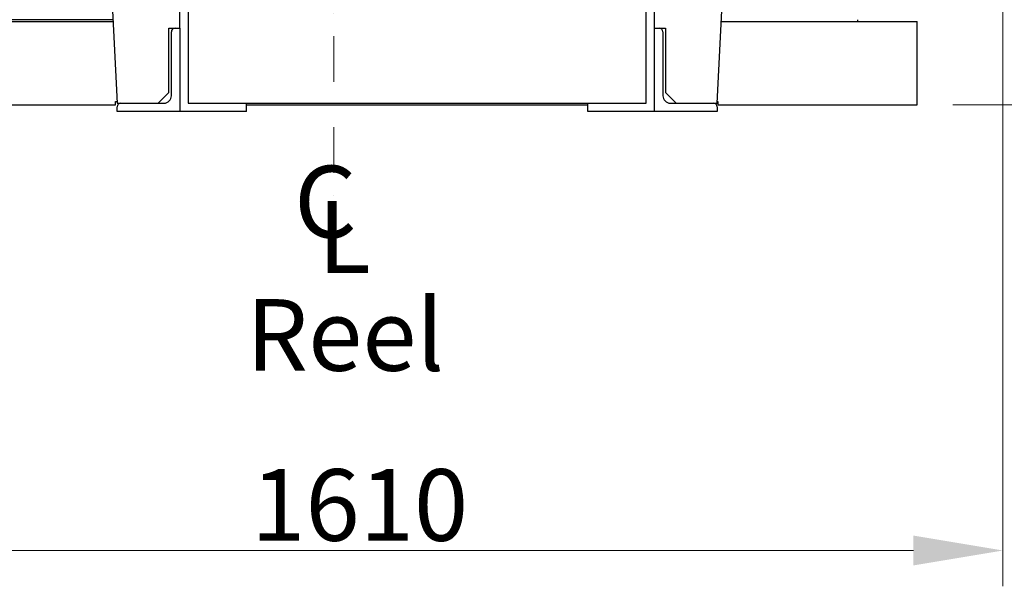
# Model space of a CAD drawing. Units: millimetres. Extents: x 653 to 8778, y 82 to 11441.
# Drawn here: x 1382 to 2536, y 5079 to 5743 of the extents above; entities that cross this region are included whole.
import ezdxf

# ---------------------------------------------------------------- set-up
doc = ezdxf.new("R2010")
doc.units = ezdxf.units.MM
doc.header["$LTSCALE"] = 42
doc.linetypes.add('DASHDOT2', pattern=[12.7, 6.35, -3.175, 0, -3.175])
for name, color, linetype, lineweight in [('Center Mark(Hillmar_metric)', 7, 'Continuous', 18), ('Dimensions(Hillmar_metric)', 7, 'Continuous', 13), ('Symbols(Hillmar_Imperial)', 7, 'Continuous', 18), ('Symbols(Hillmar_metric)', 7, 'Continuous', 18), ('Visible Edges(Hillmar_metric)', 7, 'Continuous', 25)]:
    doc.layers.add(name, color=color, linetype=linetype, lineweight=lineweight)
doc.styles.add('Hillmar_Imperial_Section_view', font='arial.ttf')
doc.styles.add('Hillmar_metric_Dimensions', font='arial.ttf')
doc.styles.add('Hillmar_metric_parts_list', font='arial.ttf')
doc.dimstyles.new('DEFAULT-ISO-Method 1b-Hillmar_metric', dxfattribs={"dimscale": 42, "dimtxt": 2, "dimasz": 2.5, "dimexe": 1, "dimexo": 1, "dimgap": 0.25, "dimtad": 1, "dimtih": 1, "dimtoh": 1, "dimrnd": 1e-08, "dimdsep": 46, "dimtxsty": 'Hillmar_metric_Dimensions', "dimcen": 0.09, "dimdle": 8, "dimclrd": 7, "dimclre": 7, "dimclrt": 7, "dimazin": 2, "dimtfac": 0.75, "dimtmove": 0, "dimatfit": 3, "dimfxl": 1, "dimtolj": 1, "dimlwd": 9, "dimlwe": 9, "dimarcsym": 0})

# ---------------------------------------------------------------- blocks, each defined once
blk = doc.blocks.new('Center Line')
at = {"layer": 'Symbols(Hillmar_Imperial)', "color": 7, "char_height": 2.007, "attachment_point": 4, "style": 'Hillmar_Imperial_Section_view'}
for s, insert in [('C', (-1.108, 0.476)), ('L', (-0.451, -0.51))]:
    blk.add_mtext(s, dxfattribs=dict(at, insert=insert))
blk = doc.blocks.new('*D31')
at = {"layer": 'Defpoints', "color": 0, "linetype": 'Continuous', "transparency": 16777216}
for p in [(965.5, 6353.4), (2534.7, 6353.4), (2534.7, 5120.9)]:
    blk.add_point(p, dxfattribs=at)
at = {"layer": 'Dimensions(Hillmar_metric)', "color": 7, "linetype": 'Continuous', "lineweight": 9, "transparency": 16777216}
for p, q in [((965.5, 6311.4), (965.5, 5078.9)), ((2534.7, 6311.4), (2534.7, 5078.9)), ((1070.5, 5120.9), (2429.7, 5120.9))]:
    blk.add_line(p, q, dxfattribs=at)
at = {"layer": 'Dimensions(Hillmar_metric)', "color": 7, "linetype": 'Continuous', "transparency": 16777216}
for points in [[(1070.5, 5138.4), (1070.5, 5103.4), (965.5, 5120.9)], [(2429.7, 5138.4), (2429.7, 5103.4), (2534.7, 5120.9)]]:
    blk.add_solid(points, dxfattribs=at)
at = {"layer": 'Dimensions(Hillmar_metric)', "color": 7, "linetype": 'Continuous', "lineweight": 13, "transparency": 16777216, "insert": (1780.6, 5174.3), "char_height": 84, "attachment_point": 5, "style": 'Hillmar_metric_Dimensions'}
blk.add_mtext('\\A1;1610', dxfattribs=at)
blk = doc.blocks.new('*D33')
at = {"layer": 'Defpoints', "color": 0, "linetype": 'Continuous', "transparency": 16777216}
for p in [(1750.3, 6504.2), (2434, 5643.6), (2712, 5643.6)]:
    blk.add_point(p, dxfattribs=at)
at = {"layer": 'Dimensions(Hillmar_metric)', "color": 7, "linetype": 'Continuous', "lineweight": 9, "transparency": 16777216}
for p, q in [((2712, 6399.2), (2712, 6127.3)), ((2712, 5748.6), (2712, 6020.5)), ((2476, 5643.6), (2754, 5643.6))]:
    blk.add_line(p, q, dxfattribs=at)
at = {"layer": 'Dimensions(Hillmar_metric)', "color": 7, "linetype": 'Continuous', "transparency": 16777216}
for points in [[(2694.5, 6399.2), (2729.5, 6399.2), (2712, 6504.2)], [(2694.5, 5748.6), (2729.5, 5748.6), (2712, 5643.6)]]:
    blk.add_solid(points, dxfattribs=at)
at = {"layer": 'Dimensions(Hillmar_metric)', "color": 7, "linetype": 'Continuous', "lineweight": 13, "transparency": 16777216, "insert": (2712, 6073.9), "char_height": 84, "attachment_point": 5, "style": 'Hillmar_metric_Dimensions'}
blk.add_mtext('\\A1;881', dxfattribs=at)

msp = doc.modelspace()

# ---------------------------------------------------------------- linework, layer by layer
at = {"layer": 'Center Mark(Hillmar_metric)', "linetype": 'DASHDOT2', "ltscale": 0.2}
msp.add_line((1750.2502, 6791.8447), (1750.2502, 5499.0763), dxfattribs=at)
at = {"layer": 'Visible Edges(Hillmar_metric)'}
for p, q in [((1466.9944, 6210.5842), (1496.2967, 5645.5377)), ((2199.5525, 5645.5377), (2228.8549, 6210.5842)), ((1569.5525, 5733.4447), (1569.5525, 6205.2121)), ((1579.32, 6201.3052), (1579.32, 5645.5377)), ((2116.5293, 5645.5377), (2116.5293, 6201.3052)), ((2126.2967, 5733.4447), (2126.2967, 6205.2121)), ((1066.5293, 5741.2587), (1491.3328, 5741.2587)), ((1491.2184, 5743.4638), (1068.3446, 5743.4638)), ((2204.5165, 5741.2587), (2433.9711, 5741.2587)), ((2364.6795, 5741.2587), (2364.6795, 5743.4638)), ((2433.9711, 5643.5842), (2433.9711, 5741.2587)), ((1556.8549, 5658.2354), (1556.8549, 5733.4447)), ((1556.8549, 5733.4447), (1564.1804, 5733.4447)), ((1559.7851, 5654.3284), (1559.7851, 5729.0494)), ((1564.1804, 5733.4447), (1569.5525, 5733.4447)), ((1569.5525, 5733.4447), (1569.5525, 5635.7703)), ((2126.2967, 5635.7703), (2126.2967, 5733.4447)), ((2126.2967, 5733.4447), (2131.6688, 5733.4447)), ((2131.6688, 5733.4447), (2138.9944, 5733.4447)), ((2136.0642, 5729.0494), (2136.0642, 5654.3284)), ((2138.9944, 5733.4447), (2138.9944, 5658.2354)), ((1556.8549, 5658.2354), (1544.1572, 5645.5377)), ((2151.6921, 5645.5377), (2138.9944, 5658.2354)), ((1494.3432, 5647.4912), (1496.1954, 5647.4912)), ((1494.3432, 5643.5842), (1494.3432, 5647.4912)), ((1496.2967, 5645.5377), (1500.6921, 5645.5377)), ((1500.6921, 5645.5377), (1550.9944, 5645.5377)), ((1579.32, 5645.5377), (2116.5293, 5645.5377)), ((1647.6921, 5635.7703), (1647.6921, 5645.5377)), ((2048.1572, 5635.7703), (2048.1572, 5645.5377)), ((2144.8549, 5645.5377), (2195.1572, 5645.5377)), ((2195.1572, 5645.5377), (2199.5525, 5645.5377)), ((2199.6538, 5647.4912), (2200.5293, 5647.4912)), ((2200.5293, 5647.4912), (2200.5293, 5643.5842)), ((1066.5293, 5643.5842), (1494.3432, 5643.5842)), ((1496.2967, 5635.7703), (1496.2967, 5641.1424)), ((1569.5525, 5635.7703), (1496.2967, 5635.7703)), ((1647.6921, 5635.7703), (1569.5525, 5635.7703)), ((1647.6921, 5643.5842), (2048.1572, 5643.5842)), ((2126.2967, 5635.7703), (2048.1572, 5635.7703)), ((2199.5525, 5635.7703), (2126.2967, 5635.7703)), ((2199.5525, 5641.1424), (2199.5525, 5635.7703)), ((2200.5293, 5643.5842), (2433.9711, 5643.5842))]:
    msp.add_line(p, q, dxfattribs=at)
for centre, radius, start, end in [((1564.1804, 5729.0494), 4.3953, 90, 180), ((2131.6688, 5729.0494), 4.3953, 0, 90), ((1500.6921, 5641.1424), 4.3953, 90, 180), ((1550.9944, 5654.3284), 8.7907, 270, 0), ((2144.8549, 5654.3284), 8.7907, 180, 270), ((2195.1572, 5641.1424), 4.3953, 0, 90)]:
    msp.add_arc(centre, radius, start, end, dxfattribs=at)

# ---------------------------------------------------------------- block references
at = {"xscale": 42, "yscale": 42, "zscale": 42}
msp.add_blockref('Center Line', (1750.2502, 5499.0763), dxfattribs=at)

# ---------------------------------------------------------------- texts
at = {"layer": 'Symbols(Hillmar_metric)', "color": 7, "insert": (1647.3193, 5415.686), "char_height": 84.000001, "width": 296.12331, "attachment_point": 1, "style": 'Hillmar_metric_parts_list'}
msp.add_mtext('{\\fArial|b0|i0;\\H84.0000;Reel}', dxfattribs=at)

# ---------------------------------------------------------------- dimensions: what is measured, and where the dimension line sits
at = {"layer": 'Dimensions(Hillmar_metric)', "color": 7, "linetype": 'Continuous', "lineweight": 13}
for base, p1, p2, angle, override, picture, middle in [((2711.9877, 5643.5842), (1750.2502, 6504.1935), (2433.9711, 5643.5842), 90, {"dimgap": 0.25, "dimdec": 0, "dimlfac": 1.02381, "dimse1": 1, "dimtol": 0, "dimlim": 0, "dimtp": 0, "dimtm": 0, "dimtdec": 2, "dimtofl": 0, "dimatfit": 1}, '*D33', (2711.9877, 6073.8889)), ((2534.7319, 5120.8783), (965.4923, 6353.4088), (2534.7319, 6353.4088), 180, {"dimgap": 0.25, "dimtih": 0, "dimtoh": 0, "dimdec": 0, "dimlfac": 1.025975, "dimtol": 0, "dimlim": 0, "dimtp": 0, "dimtm": 0, "dimtdec": 2, "dimtofl": 0, "dimatfit": 1}, '*D31', (1780.639, 5120.8783))]:
    dim = msp.add_linear_dim(base=base, p1=p1, p2=p2, angle=angle, dimstyle='DEFAULT-ISO-Method 1b-Hillmar_metric', override=override, dxfattribs=at)
    dim.commit()
    dim.dimension.update_dxf_attribs({"geometry": picture, "text_midpoint": middle, "dimtype": 160})

doc.saveas('drawing.dxf')
